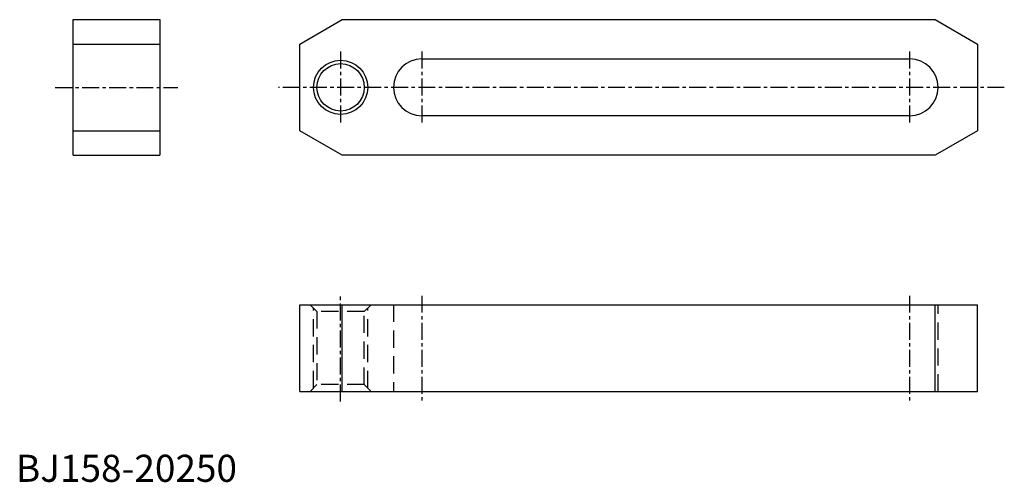
# Model space of a CAD drawing. Extents: x 1 to 365, y 0 to 171.
import ezdxf

# ---------------------------------------------------------------- set-up
doc = ezdxf.new("R2010")
doc.units = 0
doc.header["$LTSCALE"] = 5
doc.header["$MEASUREMENT"] = 0
doc.linetypes.add('CENTER', pattern=[2, 1.25, -0.25, 0.25, -0.25])
doc.linetypes.add('HIDDEN', pattern=[1.905, 1.27, -0.635])
for name, color, linetype in [('1', 1, 'CENTER'), ('2', 2, 'HIDDEN'), ('3', 3, 'Continuous')]:
    doc.layers.add(name, color=color, linetype=linetype)
doc.styles.add('Standard1', font='ARIAL.TTF')

msp = doc.modelspace()

# ---------------------------------------------------------------- linework, layer by layer
for p, q in [((21.09, 170.71), (53.09, 170.71)), ((21.09, 120.71), (21.09, 170.71)), ((53.09, 170.71), (53.09, 120.71)), ((104.82, 161.71), (120.41, 170.71)), ((120.41, 170.71), (339.24, 170.71)), ((339.24, 170.71), (354.82, 161.71)), ((21.09, 161.71), (53.09, 161.71)), ((104.82, 129.71), (104.82, 161.71)), ((354.82, 161.71), (354.82, 129.71)), ((149.82, 156.21), (329.82, 156.21)), ((329.82, 135.21), (149.82, 135.21)), ((21.09, 129.71), (53.09, 129.71)), ((120.41, 120.71), (104.82, 129.71)), ((354.82, 129.71), (339.24, 120.71)), ((21.09, 120.71), (53.09, 120.71)), ((339.24, 120.71), (120.41, 120.71)), ((104.82, 33.43), (104.82, 65.43)), ((104.82, 65.43), (354.82, 65.43)), ((120.41, 33.43), (120.41, 65.43)), ((339.24, 33.43), (339.24, 65.43)), ((354.82, 33.43), (354.82, 65.43)), ((104.82, 33.43), (354.82, 33.43))]:
    msp.add_line(p, q)
msp.add_circle((119.82, 145.71), 8.75)
for centre, start, end in [((149.82, 145.71), 90, 270), ((329.82, 145.71), 270, 90)]:
    msp.add_arc(centre, 10.5, start, end)
at = {"layer": '1'}
for p, q in [((119.82, 158.96), (119.82, 132.46)), ((149.82, 158.96), (149.82, 132.46)), ((329.82, 158.96), (329.82, 132.46)), ((14.45, 145.71), (59.73, 145.71)), ((364.77, 145.71), (96.94, 145.71)), ((119.82, 29.65), (119.82, 68.45)), ((149.82, 68.74), (149.82, 29.24)), ((329.82, 68.74), (329.82, 29.24))]:
    msp.add_line(p, q, dxfattribs=at)
at = {"layer": '2'}
for p, q in [((108.57, 65.43), (111.07, 62.93)), ((128.57, 62.93), (131.07, 65.43)), ((139.32, 65.43), (139.32, 33.43)), ((340.32, 33.43), (340.32, 65.43)), ((109.82, 34.68), (109.82, 64.18)), ((111.07, 62.93), (111.07, 35.93)), ((128.57, 62.93), (111.07, 62.93)), ((128.57, 35.93), (128.57, 62.93)), ((129.82, 34.68), (129.82, 64.18)), ((111.07, 35.93), (108.57, 33.43)), ((128.57, 35.93), (111.07, 35.93)), ((131.07, 33.43), (128.57, 35.93))]:
    msp.add_line(p, q, dxfattribs=at)
at = {"layer": '3'}
msp.add_circle((119.82, 145.71), 10, dxfattribs=at)

# ---------------------------------------------------------------- texts
at = {"color": 3, "style": 'Standard1'}
msp.add_text('BJ158-20250', height=10, dxfattribs=at).set_placement((0, 0))

doc.saveas('drawing.dxf')
